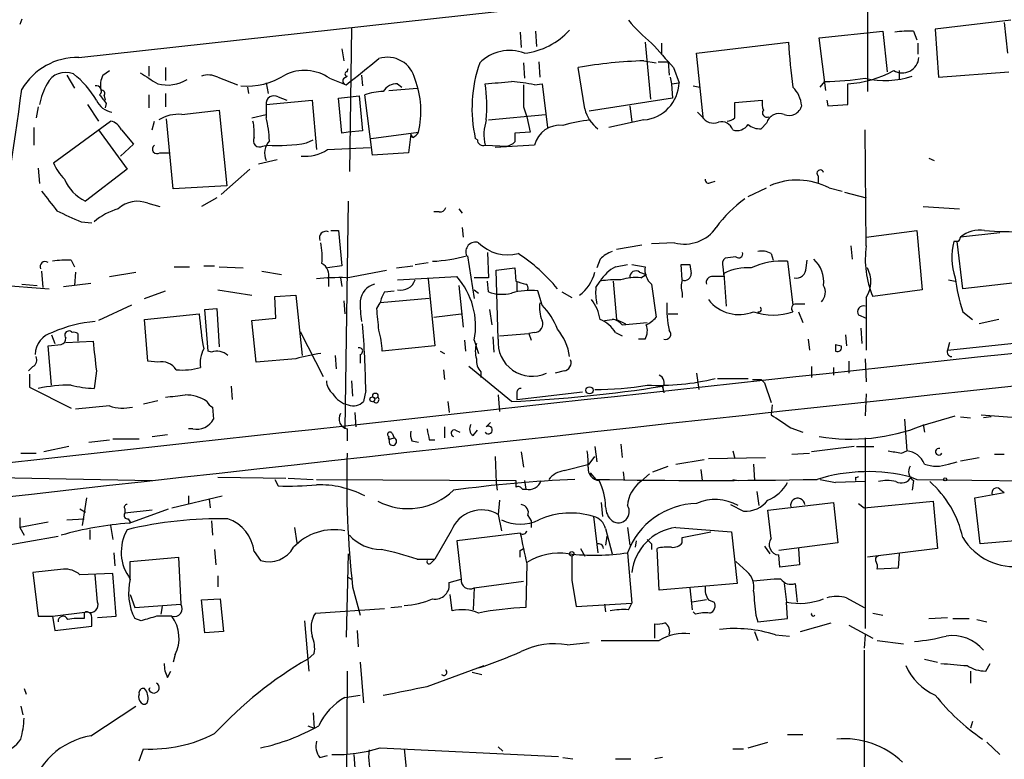
# Model space of a CAD drawing. Extents: x 0 to 880, y 11 to 878.
# Drawn here: x 224 to 300, y 196 to 253 of the extents above; entities that cross this region are included whole.
import ezdxf

# ---------------------------------------------------------------- set-up
doc = ezdxf.new("R2010")
doc.units = 0
doc.header["$MEASUREMENT"] = 0
doc.layers.add('MAIN', color=5, linetype='CONTINUOUS')

msp = doc.modelspace()

# ---------------------------------------------------------------- linework, layer by layer
at = {"layer": 'MAIN'}
for p, q in [((289.814, 257.3866), (289.814, 247.4806)), ((228.854, 250.1053), (293.37, 257.2173)), ((224.4513, 253.0686), (224.282, 252.6453)), ((300.9053, 252.984), (295.0633, 252.3066)), ((300.3973, 252.8146), (300.6513, 250.444)), ((249.936, 252.3913), (249.7667, 241.3)), ((262.9747, 252.0526), (263.0593, 250.8673)), ((264.16, 252.1373), (264.2447, 250.952)), ((286.0887, 251.6293), (290.9993, 252.1373)), ((290.9993, 252.1373), (291.338, 249.0046)), ((293.37, 252.1373), (293.624, 251.46)), ((295.0633, 252.3066), (295.3173, 248.5813)), ((272.6267, 251.2906), (273.05, 246.888)), ((273.8967, 251.206), (273.8967, 250.3593)), ((276.606, 250.444), (283.718, 251.2906)), ((286.5967, 247.5653), (286.0887, 251.6293)), ((293.7087, 251.206), (293.7087, 250.3593)), ((249.174, 250.7826), (249.3433, 249.8513)), ((277.114, 245.5333), (276.606, 250.444)), ((263.2287, 249.682), (263.3133, 248.4966)), ((264.414, 249.7666), (264.4987, 248.5813)), ((272.542, 249.8513), (273.4733, 249.682)), ((273.6427, 249.7666), (274.4047, 249.7666)), ((274.4047, 249.7666), (274.4893, 248.7506)), ((230.7167, 248.7506), (231.2247, 249.0893)), ((234.2727, 249.428), (234.2727, 248.666)), ((235.5427, 249.3433), (235.5427, 248.3273)), ((249.5973, 249.0046), (249.682, 249.2586)), ((267.97, 246.126), (267.462, 249.3433)), ((274.828, 249.3433), (275.2513, 248.158)), ((292.2693, 249.0893), (292.2693, 248.412)), ((295.3173, 248.5813), (300.736, 249.0046)), ((227.9227, 248.7506), (228.5153, 247.7346)), ((239.6067, 248.5813), (241.1307, 247.9886)), ((243.332, 248.158), (243.5013, 247.3113)), ((248.2427, 248.4966), (249.5127, 247.9886)), ((249.3433, 248.4966), (249.5973, 248.666)), ((250.698, 248.7506), (250.7827, 247.904)), ((274.574, 248.5813), (274.6587, 248.0733)), ((274.6587, 248.0733), (275.2513, 248.158)), ((286.1733, 247.8193), (286.512, 248.2426)), ((241.8927, 247.8193), (241.9773, 247.3113)), ((252.8147, 247.5653), (255.016, 247.7346)), ((253.492, 248.0733), (253.8307, 247.8193)), ((264.0753, 247.9886), (264.668, 248.0733)), ((264.668, 248.0733), (265.0913, 244.6866)), ((274.6587, 248.0733), (274.7433, 246.9726)), ((276.352, 247.904), (276.86, 247.8193)), ((288.29, 246.4646), (288.29, 248.0733)), ((230.8013, 247.142), (230.886, 246.8033)), ((234.2727, 247.2266), (234.2727, 246.2106)), ((235.5427, 247.3113), (235.5427, 246.2953)), ((243.332, 246.4646), (246.888, 246.8033)), ((244.2633, 247.0573), (244.9407, 246.8033)), ((246.888, 246.8033), (247.2267, 242.9933)), ((248.92, 246.9726), (250.5287, 247.142)), ((249.174, 244.2633), (248.92, 246.9726)), ((250.5287, 247.142), (250.7827, 244.4326)), ((251.5447, 242.57), (250.952, 247.2266)), ((274.7433, 246.9726), (268.3087, 245.9566)), ((279.5693, 246.634), (281.686, 246.8033)), ((279.5693, 245.4486), (279.5693, 246.634)), ((286.6813, 246.8033), (286.766, 246.38)), ((225.7213, 246.2953), (225.552, 245.4486)), ((229.5313, 246.4646), (230.378, 245.1946)), ((230.9707, 246.5493), (230.886, 246.2106)), ((236.8127, 245.7026), (239.6913, 246.0413)), ((239.6913, 246.0413), (240.284, 240.1993)), ((243.332, 246.4646), (243.332, 245.4486)), ((263.2287, 246.2953), (263.4827, 245.5333)), ((271.4413, 246.38), (271.6107, 245.11)), ((277.0293, 245.5333), (276.6907, 245.872)), ((286.766, 246.38), (288.29, 246.4646)), ((226.9067, 241.9773), (231.3093, 245.1946)), ((234.5267, 244.5173), (234.696, 245.1946)), ((236.1353, 239.9453), (235.6273, 245.364)), ((242.2313, 245.4486), (243.332, 245.7026)), ((260.5193, 245.2793), (264.922, 245.7026)), ((263.4827, 245.5333), (263.7367, 244.348)), ((272.542, 245.2793), (269.8327, 244.6866)), ((225.3827, 244.6866), (225.3827, 243.332)), ((230.378, 244.5173), (232.5793, 241.4693)), ((232.156, 244.5173), (233.0873, 243.4166)), ((249.682, 244.348), (249.174, 244.2633)), ((250.7827, 244.4326), (249.682, 244.348)), ((251.46, 243.84), (255.1007, 244.348)), ((263.7367, 244.348), (262.5513, 244.2633)), ((282.0247, 245.0253), (281.6013, 244.602)), ((289.7293, 235.5426), (289.6447, 244.5173)), ((246.4647, 243.5013), (246.9727, 243.7553)), ((254.508, 244.1786), (254.3387, 242.7393)), ((254.6773, 243.9246), (254.508, 244.1786)), ((259.6727, 243.7553), (259.5033, 243.84)), ((233.0873, 243.4166), (232.0713, 242.4853)), ((243.078, 243.2473), (243.4167, 243.332)), ((248.0733, 242.9933), (251.3753, 243.1626)), ((260.2653, 243.332), (261.9587, 243.2473)), ((264.0753, 243.332), (261.0273, 243.1626)), ((235.1193, 242.7393), (235.8813, 242.7393)), ((242.7393, 241.8926), (244.1787, 242.2313)), ((254.3387, 242.7393), (251.5447, 242.57)), ((294.5553, 242.316), (294.9787, 242.1466)), ((225.7213, 241.554), (225.806, 240.3686)), ((232.5793, 241.4693), (229.362, 239.014)), ((239.8607, 239.522), (242.062, 241.4693)), ((277.7067, 240.4533), (278.0453, 240.538)), ((286.004, 240.9613), (286.004, 240.4533)), ((240.284, 240.1993), (236.1353, 239.9453)), ((280.5853, 239.3526), (282.0247, 240.03)), ((286.8507, 240.03), (287.8667, 239.776)), ((239.522, 239.268), (238.3367, 238.5906)), ((249.682, 239.014), (249.428, 221.4033)), ((288.036, 239.6913), (289.7293, 239.268)), ((234.188, 238.8446), (235.1193, 238.5906)), ((258.2333, 238.4213), (258.4873, 238.0826)), ((294.132, 238.5906), (296.926, 238.4213)), ((256.7093, 238.1673), (256.286, 238.1673)), ((229.0233, 237.4053), (229.87, 237.3206)), ((248.3273, 236.728), (248.92, 236.728)), ((248.92, 236.728), (249.174, 234.0186)), ((258.4873, 236.982), (258.572, 236.22)), ((289.7293, 236.22), (293.624, 236.728)), ((293.624, 236.728), (294.0473, 232.156)), ((300.0587, 236.5586), (297.0107, 236.22)), ((270.4253, 235.2886), (272.3727, 235.6273)), ((274.9127, 235.7966), (273.1347, 235.712)), ((288.544, 235.5426), (288.6287, 234.5266)), ((296.8413, 235.8813), (296.5027, 235.8813)), ((297.18, 232.2406), (296.7567, 235.8813)), ((228.2613, 234.442), (228.5153, 233.934)), ((258.9107, 234.7806), (259.4187, 231.4786)), ((260.4347, 235.0346), (260.5193, 233.0873)), ((269.1553, 234.5266), (268.9013, 233.8493)), ((279.654, 234.696), (278.8073, 234.6113)), ((282.3633, 234.95), (282.5327, 234.442)), ((285.0727, 233.8493), (285.1573, 234.442)), ((236.22, 233.934), (237.4053, 233.934)), ((238.506, 234.0186), (239.3527, 234.0186)), ((239.6913, 233.934), (241.554, 233.8493)), ((249.174, 234.0186), (248.0733, 233.8493)), ((249.5127, 233.0873), (252.6453, 233.68)), ((253.4073, 233.8493), (254.6773, 234.0186)), ((254.8467, 234.1033), (255.8627, 234.2726)), ((261.112, 233.68), (262.5513, 233.8493)), ((261.2813, 228.346), (261.112, 233.68)), ((262.5513, 233.8493), (262.636, 232.8333)), ((270.3407, 233.934), (271.272, 234.1033)), ((271.6107, 234.1033), (272.6267, 233.934)), ((275.5053, 232.918), (275.4207, 234.1033)), ((276.098, 234.1033), (276.1827, 233.426)), ((278.638, 233.934), (278.7227, 233.172)), ((283.6333, 234.3573), (284.0567, 230.9706)), ((225.9753, 233.5953), (226.06, 232.3253)), ((228.6, 233.5106), (228.5153, 232.4946)), ((231.2247, 233.172), (233.2567, 233.5106)), ((242.9933, 233.5953), (244.5173, 233.3413)), ((248.158, 233.0026), (248.158, 232.41)), ((249.0893, 233.0873), (249.174, 232.41)), ((253.492, 232.918), (258.064, 233.172)), ((255.8627, 233.0026), (256.3707, 227.838)), ((260.5193, 233.0873), (259.4187, 233.0873)), ((272.2033, 233.5106), (272.7113, 233.3413)), ((272.288, 233.0873), (272.7113, 233.3413)), ((278.7227, 233.426), (278.892, 230.886)), ((296.0793, 232.918), (296.5873, 232.8333)), ((222.1653, 232.5793), (226.568, 232.2406)), ((224.4513, 232.5793), (225.6367, 232.4946)), ((227.6687, 232.41), (229.7853, 232.664)), ((239.6067, 232.156), (242.2313, 231.7326)), ((258.2333, 232.4946), (258.572, 229.2773)), ((259.4187, 232.156), (259.7573, 231.902)), ((260.5193, 231.9866), (260.4347, 232.8333)), ((262.7207, 232.7486), (262.7207, 232.0713)), ((268.8167, 232.3253), (269.1553, 232.8333)), ((270.1713, 232.8333), (270.4253, 229.87)), ((273.1347, 232.5793), (273.4733, 230.0393)), ((294.0473, 232.156), (290.2373, 231.648)), ((302.3447, 232.8333), (297.18, 232.2406)), ((233.934, 231.4786), (235.5427, 232.0713)), ((244.0093, 231.648), (245.618, 231.7326)), ((244.094, 229.9546), (244.0093, 231.648)), ((245.618, 231.7326), (246.126, 227.076)), ((255.9473, 231.4786), (252.1373, 231.14)), ((252.476, 231.9866), (253.238, 232.0713)), ((264.668, 230.9706), (264.3293, 232.0713)), ((266.192, 231.9866), (266.954, 231.5633)), ((275.5053, 231.902), (275.5053, 231.5633)), ((289.7293, 231.5633), (289.7293, 227.4993)), ((232.918, 230.9706), (230.378, 229.7853)), ((238.5907, 230.632), (239.522, 230.7166)), ((238.8447, 227.4146), (238.5907, 230.632)), ((239.522, 230.7166), (239.6913, 227.7533)), ((249.3433, 231.3093), (249.428, 230.2933)), ((251.8833, 230.7166), (252.1373, 231.14)), ((260.604, 230.632), (260.7733, 229.4466)), ((233.934, 229.87), (238.1673, 230.2933)), ((234.188, 226.6526), (233.934, 229.87)), ((242.2313, 229.7853), (244.094, 229.9546)), ((256.286, 230.0393), (258.4027, 230.2933)), ((269.494, 229.7853), (270.0867, 229.87)), ((270.4253, 229.87), (271.1027, 229.5313)), ((274.4047, 230.2933), (275.1667, 230.2933)), ((284.48, 230.4626), (284.8187, 229.616)), ((289.1367, 230.2086), (289.7293, 229.9546)), ((297.18, 230.4626), (297.942, 229.87)), ((299.974, 229.87), (298.45, 229.5313)), ((242.57, 226.568), (242.2313, 229.7853)), ((270.8487, 229.4466), (272.796, 229.616)), ((289.306, 229.1926), (289.3907, 228.0073)), ((226.7373, 228.6846), (226.9913, 228.0073)), ((228.7693, 228.7693), (228.7693, 228.1766)), ((245.9567, 228.9386), (247.7347, 225.4673)), ((260.858, 228.5153), (260.9427, 227.33)), ((261.366, 228.6), (263.652, 228.7693)), ((264.0753, 228.854), (263.652, 228.7693)), ((263.652, 228.7693), (263.8213, 228.2613)), ((270.3407, 228.854), (270.8487, 228.6)), ((272.6267, 228.346), (272.1187, 228.346)), ((285.242, 228.346), (285.3267, 227.4993)), ((288.1207, 228.6846), (288.2053, 227.838)), ((226.4833, 227.838), (227.4993, 227.9226)), ((226.7373, 224.79), (226.4833, 227.838)), ((227.838, 228.092), (229.9547, 228.1766)), ((256.3707, 227.838), (252.3067, 227.4146)), ((258.6567, 228.2613), (258.7413, 227.4146)), ((259.4187, 228.2613), (259.7573, 227.2453)), ((287.3587, 227.9226), (287.3587, 227.4146)), ((287.3587, 227.9226), (287.782, 227.838)), ((287.3587, 227.9226), (287.3587, 227.4146)), ((287.3587, 227.9226), (287.782, 227.838)), ((295.9947, 227.4993), (302.514, 228.1766)), ((296.164, 228.092), (295.9947, 227.4993)), ((239.0987, 227.33), (238.8447, 227.4146)), ((248.666, 227.076), (248.7507, 226.06)), ((250.6133, 227.1606), (250.6133, 226.4833)), ((256.794, 227.4146), (257.1327, 227.2453)), ((225.298, 226.2293), (224.9593, 225.8906)), ((234.95, 226.568), (234.188, 226.6526)), ((245.618, 226.822), (242.57, 226.568)), ((262.2973, 223.52), (258.9953, 226.2293)), ((285.496, 226.2293), (285.496, 225.3826)), ((287.1893, 226.1446), (287.1893, 225.552)), ((288.3747, 226.6526), (288.3747, 225.7213)), ((289.6447, 226.822), (289.7293, 225.044)), ((225.044, 225.6366), (225.044, 224.6206)), ((230.2087, 225.8906), (230.0393, 224.536)), ((257.048, 225.9753), (257.1327, 225.2133)), ((259.9267, 225.806), (259.9267, 225.3826)), ((266.3613, 225.8906), (265.684, 225.7213)), ((276.606, 225.7213), (276.7753, 224.4513)), ((225.044, 224.6206), (228.2613, 223.012)), ((240.6227, 224.7053), (240.7073, 223.6893)), ((249.936, 225.1286), (250.0207, 223.9433)), ((273.9813, 224.7053), (274.066, 224.1973)), ((273.9813, 224.6206), (274.066, 224.1973)), ((278.2147, 225.298), (280.5853, 225.298)), ((281.6013, 225.2133), (281.8553, 224.9593)), ((281.8553, 224.9593), (282.3633, 223.4353)), ((251.0367, 224.3666), (250.8673, 223.52)), ((261.2813, 224.028), (261.366, 222.758)), ((262.7207, 223.6893), (267.8007, 224.282)), ((262.7207, 224.1973), (262.7207, 223.6893)), ((289.7293, 224.1126), (289.6447, 222.4193)), ((231.2247, 223.1813), (228.6, 222.9273)), ((233.8493, 223.3506), (234.95, 223.6046)), ((239.1833, 223.0966), (239.268, 222.1653)), ((257.3867, 223.52), (257.4713, 222.6733)), ((282.448, 223.266), (282.3633, 222.504)), ((250.19, 222.6733), (250.2747, 221.5726)), ((294.0473, 221.6573), (296.5873, 222.4193)), ((297.0107, 222.3346), (297.7727, 222.25)), ((298.6193, 222.504), (301.6673, 222.25)), ((299.3813, 222.3346), (298.7887, 222.25)), ((257.1327, 221.5726), (257.1327, 220.726)), ((260.35, 221.5726), (260.6887, 221.9113)), ((292.6927, 222.1653), (292.862, 219.71)), ((294.132, 221.742), (294.2167, 221.1493)), ((234.5267, 220.8106), (235.712, 220.98)), ((237.6593, 221.4033), (237.3207, 221.4033)), ((249.5973, 221.4033), (249.5973, 220.472)), ((252.8993, 220.218), (252.8147, 220.8106)), ((253.0687, 221.0646), (253.238, 220.726)), ((257.9793, 221.3186), (258.318, 221.1493)), ((259.334, 220.8953), (259.6727, 221.3186)), ((283.8873, 221.488), (284.8187, 221.1493)), ((228.092, 220.0486), (226.1447, 219.6253)), ((229.616, 220.3873), (231.2247, 220.5566)), ((231.4787, 220.6413), (233.5107, 220.6413)), ((252.984, 220.6413), (253.238, 220.726)), ((254.5927, 220.472), (255.1007, 220.3873)), ((255.9473, 220.5566), (256.3707, 220.5566)), ((268.732, 220.0486), (268.9013, 218.8633)), ((270.764, 220.218), (270.8487, 219.202)), ((288.798, 220.0486), (285.496, 219.6253)), ((288.9673, 220.0486), (290.322, 220.0486)), ((289.6447, 220.726), (289.6447, 205.994)), ((224.3667, 219.5406), (225.552, 219.5406)), ((261.0273, 219.2866), (261.112, 217.2546)), ((263.0593, 219.6253), (263.2287, 218.44)), ((268.3087, 218.694), (268.732, 219.2866)), ((279.4, 219.71), (279.5693, 219.1173)), ((283.972, 219.456), (285.3267, 219.5406)), ((292.4387, 219.5406), (292.862, 219.71)), ((299.6353, 219.456), (300.3973, 219.456)), ((266.3613, 218.186), (268.3087, 218.694)), ((273.2193, 218.1013), (274.4047, 218.5246)), ((274.9973, 218.694), (277.1987, 219.0326)), ((277.5373, 219.1173), (281.94, 219.202)), ((281.0087, 218.694), (281.0933, 217.424)), ((296.0793, 218.694), (296.7567, 218.8633)), ((297.0107, 218.948), (298.45, 219.202)), ((268.3933, 218.0166), (268.8167, 217.5086)), ((270.9333, 218.1013), (271.018, 217.424)), ((272.288, 217.3393), (272.9653, 217.932)), ((276.9447, 218.2706), (277.0293, 217.424)), ((220.726, 217.678), (234.5267, 217.424)), ((239.6067, 217.678), (244.856, 217.5933)), ((244.0093, 217.5086), (244.2633, 217.0006)), ((245.0253, 217.5933), (246.9727, 217.5086)), ((247.2267, 217.5086), (262.636, 217.424)), ((261.112, 217.2546), (261.1967, 216.662)), ((263.3133, 217.424), (263.398, 216.7466)), ((279.4, 217.5086), (279.8233, 217.424)), ((286.1733, 217.5086), (287.3587, 217.2546)), ((289.6447, 217.3393), (287.3587, 217.2546)), ((288.8827, 217.678), (288.8827, 217.424)), ((293.2007, 217.678), (293.624, 217.5086)), ((293.37, 217.424), (293.2853, 216.662)), ((293.624, 217.5086), (312.7587, 217.2546)), ((236.0507, 215.3073), (239.9453, 216.2386)), ((237.3207, 216.2386), (237.3207, 215.646)), ((263.144, 216.7466), (263.398, 216.7466)), ((281.2627, 216.5773), (281.432, 215.4766)), ((298.1113, 216.0693), (300.3973, 216.4926)), ((300.0587, 216.7466), (300.3973, 216.4926)), ((229.4467, 216.0693), (229.108, 213.9526)), ((238.9293, 215.9846), (239.014, 215.3073)), ((261.366, 215.9), (261.2813, 214.7993)), ((269.24, 215.7306), (269.3247, 214.63)), ((279.2307, 215.5613), (280.2467, 215.0533)), ((282.1093, 215.138), (287.1893, 215.7306)), ((287.1893, 215.7306), (287.528, 212.598)), ((289.1367, 215.646), (289.56, 215.3073)), ((289.56, 215.3073), (294.894, 215.8153)), ((294.894, 215.8153), (295.2327, 212.1746)), ((298.5347, 212.5133), (298.1113, 216.0693)), ((228.9387, 215.2226), (229.362, 214.9686)), ((232.41, 215.2226), (232.41, 214.884)), ((234.5267, 215.138), (232.41, 214.884)), ((232.7487, 214.122), (235.7967, 215.2226)), ((261.2813, 214.7993), (261.5353, 213.5293)), ((263.5673, 214.7146), (263.8213, 214.2913)), ((282.3633, 212.9366), (282.1093, 215.138)), ((224.282, 214.5453), (224.282, 213.7833)), ((226.4833, 214.2066), (224.282, 213.7833)), ((227.9227, 214.376), (229.2773, 214.4606)), ((231.3093, 213.9526), (231.4787, 212.852)), ((232.664, 214.4606), (232.8333, 214.2066)), ((239.0987, 214.2913), (239.1833, 213.1906)), ((263.8213, 214.2913), (263.8213, 213.7833)), ((268.6473, 214.63), (268.986, 211.836)), ((224.282, 213.7833), (224.6207, 213.1906)), ((229.7007, 213.614), (229.7007, 212.852)), ((245.5333, 213.7833), (245.7027, 212.598)), ((257.6407, 213.5293), (256.3707, 211.328)), ((262.9747, 213.36), (258.064, 212.7673)), ((269.5787, 213.6986), (270.0867, 211.7513)), ((271.272, 213.7833), (271.4413, 212.4286)), ((274.9973, 213.7833), (279.3153, 213.4446)), ((275.5053, 213.0213), (277.7067, 213.4446)), ((279.3153, 213.4446), (279.7387, 209.4653)), ((220.3873, 211.9206), (227.2453, 213.106)), ((258.064, 212.7673), (258.4027, 209.804)), ((269.6633, 213.106), (269.5787, 212.4286)), ((271.9493, 212.7673), (271.8647, 212.2593)), ((273.1347, 212.5133), (273.1347, 212.09)), ((275.5053, 212.598), (275.5053, 213.0213)), ((287.528, 212.598), (282.956, 212.0053)), ((301.244, 212.7673), (298.5347, 212.5133)), ((231.5633, 211.836), (231.648, 210.82)), ((239.3527, 212.09), (239.4373, 210.9046)), ((242.4007, 211.9206), (242.9087, 211.2433)), ((249.682, 211.7513), (249.5127, 205.3166)), ((262.9747, 212.0053), (263.2287, 212.1746)), ((267.6313, 212.1746), (267.97, 211.582)), ((271.272, 211.836), (271.6107, 207.9413)), ((273.7273, 208.9573), (273.558, 212.1746)), ((281.8553, 212.344), (282.2787, 211.7513)), ((283.0407, 210.7353), (282.956, 211.6666)), ((284.48, 212.1746), (284.5647, 210.9046)), ((295.2327, 212.1746), (289.814, 211.4973)), ((292.2693, 211.7513), (292.1847, 210.6506)), ((232.8333, 211.1586), (236.5587, 211.4973)), ((232.8333, 209.7193), (232.8333, 211.1586)), ((236.5587, 211.4973), (236.728, 207.8566)), ((255.016, 211.328), (256.3707, 211.328)), ((256.1167, 211.074), (256.3707, 211.328)), ((263.4827, 210.9893), (263.398, 207.6026)), ((279.654, 211.1586), (280.5007, 210.3966)), ((284.5647, 210.9046), (283.0407, 210.7353)), ((227.6687, 210.566), (225.298, 210.312)), ((225.298, 210.312), (225.7213, 206.9253)), ((231.4787, 210.2273), (228.9387, 210.1426)), ((230.2933, 208.026), (230.124, 210.1426)), ((231.7327, 206.9253), (231.4787, 210.2273)), ((292.1847, 210.6506), (290.576, 210.566)), ((239.6067, 210.058), (239.6067, 209.2113)), ((249.5973, 209.9733), (249.936, 209.804)), ((257.4713, 209.55), (258.4027, 209.804)), ((259.4187, 209.1266), (263.2287, 209.6346)), ((266.954, 209.7193), (267.2927, 207.6873)), ((279.7387, 209.4653), (273.7273, 208.9573)), ((283.3793, 209.4653), (283.5487, 208.026)), ((284.226, 209.4653), (284.3953, 208.026)), ((232.8333, 208.6186), (233.172, 207.6026)), ((250.0207, 209.2113), (250.6133, 207.01)), ((257.7253, 207.3486), (257.556, 208.6186)), ((259.4187, 209.1266), (259.334, 207.4333)), ((276.098, 209.1266), (276.2673, 207.4333)), ((233.172, 207.6026), (236.728, 207.8566)), ((238.3367, 208.1953), (239.776, 208.28)), ((238.5907, 205.6553), (238.3367, 208.1953)), ((239.776, 208.28), (240.03, 205.74)), ((267.2927, 207.6873), (271.6107, 207.9413)), ((269.494, 207.8566), (269.5787, 207.264)), ((271.3567, 207.4333), (271.6107, 207.9413)), ((277.368, 208.1953), (276.2673, 208.026)), ((277.5373, 208.1953), (277.9607, 208.026)), ((283.6333, 206.756), (283.5487, 208.026)), ((288.2053, 208.3646), (289.56, 207.6026)), ((226.822, 206.9253), (229.5313, 207.264)), ((235.2887, 207.6873), (235.204, 207.0946)), ((247.142, 207.1793), (252.476, 207.518)), ((252.984, 207.6026), (253.8307, 207.6873)), ((276.5213, 207.0946), (276.352, 207.264)), ((290.2373, 207.1793), (290.9993, 207.01)), ((225.7213, 206.9253), (226.822, 206.9253)), ((226.822, 206.9253), (226.9913, 205.8246)), ((229.2773, 207.01), (229.2773, 206.756)), ((230.2933, 206.8406), (231.7327, 206.9253)), ((233.68, 206.5866), (233.172, 206.756)), ((246.2953, 206.5866), (246.634, 202.692)), ((273.3887, 205.232), (273.3887, 206.3326)), ((281.178, 207.01), (281.3473, 206.502)), ((281.3473, 206.502), (283.6333, 206.756)), ((284.6493, 205.74), (287.02, 206.4173)), ((294.5553, 206.756), (295.9947, 206.8406)), ((296.418, 206.756), (297.688, 206.756)), ((298.2807, 206.6713), (299.0427, 206.502)), ((226.9913, 205.8246), (229.87, 206.1633)), ((240.03, 205.74), (238.5907, 205.6553)), ((250.3593, 205.8246), (250.444, 204.5546)), ((281.0933, 205.74), (281.3473, 205.0626)), ((288.3747, 206.248), (290.2373, 205.232)), ((266.6153, 204.724), (268.3087, 204.8933)), ((282.702, 205.486), (283.8027, 205.4013)), ((289.6447, 205.486), (289.56, 204.47)), ((290.576, 205.0626), (292.608, 204.8086)), ((246.5493, 203.6233), (247.0573, 204.0466)), ((289.56, 204.3006), (289.56, 188.8066)), ((236.3047, 203.962), (236.1353, 203.3693)), ((250.6133, 203.3693), (250.8673, 200.2366)), ((294.2167, 203.6233), (295.2327, 203.3693)), ((298.958, 202.692), (299.2967, 203.2846)), ((235.712, 202.184), (235.966, 202.692)), ((249.5973, 202.692), (249.5127, 187.5366)), ((255.778, 201.5066), (260.1807, 203.1153)), ((259.2493, 202.6073), (260.0113, 202.438)), ((297.7727, 202.692), (297.7727, 201.7606)), ((224.6207, 201.3373), (224.79, 200.914)), ((249.428, 200.66), (250.6133, 200.8293)), ((224.3667, 199.9826), (224.536, 199.3053)), ((229.7853, 197.6966), (233.2567, 199.9826)), ((246.9727, 199.4746), (247.0573, 198.2893)), ((297.942, 198.7973), (297.7727, 198.2893)), ((246.5493, 198.4586), (247.0573, 198.2893)), ((280.5853, 196.7653), (282.1093, 197.1886)), ((283.6333, 197.7813), (284.8187, 197.7813)), ((299.0427, 197.1886), (300.0587, 196.2573)), ((233.5107, 195.7493), (233.8493, 196.6806)), ((252.1373, 196.7653), (265.938, 196.088)), ((254, 196.6806), (254.4233, 192.7013)), ((261.2813, 196.85), (261.62, 196.5113)), ((279.4, 196.6806), (280.2467, 196.6806)), ((247.4807, 196.0033), (248.0733, 196.1726)), ((250.1053, 196.2573), (250.2747, 194.1406)), ((266.2767, 196.0033), (267.0387, 195.9186)), ((270.3407, 195.9186), (271.526, 195.9186)), ((273.9813, 196.0033), (273.3887, 195.9186))]:
    msp.add_line(p, q, dxfattribs=at)
for centre, radius in [((268.3298, 224.3879), 0.2759), ((251.5446, 223.6893), 0.1893), ((251.7732, 223.9688), 0.2035), ((295.8253, 217.5087), 0.1197), ((266.9539, 211.7513), 0.1693)]:
    msp.add_circle(centre, radius, dxfattribs=at)
for centre, radius, start, end in [((14508.4698, -1868.1094), 14443.4553, 171.45850485, 171.68768782), ((281.5443, 261.3936), 13.2102, 219.538791, 230.461209), ((262.724, 255.8724), 5.4603, 276.195692, 318.04578), ((292.9888, 246.3438), 5.806, 86.235486, 100.500354), ((739.6572, 673.6004), 629.3332, 222.1580246, 222.387207), ((326.2414, 253.6875), 42.5909, 183.226155, 187.91944), ((262.1678, 247.3747), 3.2761, 69.533816, 135.228781), ((228.7359, 245.142), 4.9647, 88.636924, 149.657334), ((-257.2221, 884.0107), 813.2062, 308.5452136, 308.7743942), ((252.7185, 247.9463), 2.1785, 12.343102, 107.795371), ((269.882, 246.1691), 10.6368, 160.715546, 192.648288), ((273.8471, 211.1461), 38.7272, 91.931224, 99.489904), ((292.5025, 250.2051), 1.2946, 239.528845, 355.578893), ((227.8225, 247.367), 1.5894, 67.499659, 153.615514), ((445.9433, 587.1646), 399.3759, 237.879636, 238.108824), ((246.2917, 245.6806), 3.4259, 55.284749, 116.346652), ((249.5973, 248.8353), 0.1693, 90, 270), ((287.8037, 256.5062), 8.4469, 273.30042, 298.590917), ((224.2851, 243.4141), 6.8246, 29.776121, 52.5948), ((232.4094, 247.9039), 1.8926, 153.425472, 190.30593), ((235.6979, 250.9091), 2.9328, 255.225512, 301.63118), ((238.8722, 247.1321), 1.6247, 63.122679, 109.244611), ((241.8322, 253.3109), 5.4254, 265.26872, 302.801662), ((249.555, 248.2849), 0.2993, 135, 261.875312), ((248.4091, 245.9697), 6.8853, 346.377098, 20.775769), ((218.9565, 756.1559), 509.7591, 274.648113, 274.877297), ((261.6076, 237.0645), 11.1994, 77.270815, 86.469269), ((272.2651, 248.2542), 2.9877, 275.317699, 358.154863), ((285.894, 275.3097), 27.0742, 271.307958, 277.963042), ((291.1525, 255.2977), 6.9662, 257.49974, 287.828145), ((-1660.7471, 514.1824), 1903.9466, 351.1052546, 351.9527653), ((232.4119, 244.9443), 6.7786, 152.50955, 167.039468), ((230.2192, 247.5282), 0.3877, 308.916045, 104.215471), ((230.6038, 247.3114), 0.2601, 319.379598, 102.545532), ((252.6115, 242.0278), 5.4572, 92.312515, 107.703514), ((253.4356, 246.8597), 1.2149, 87.33919, 149.265937), ((248.8226, 246.3281), 11.575, 354.801359, 8.671723), ((686.5783, 247.1419), 423.3504, 179.885408, 180.114578), ((282.3802, 246.1514), 2.3649, 5.547143, 44.852666), ((231.7725, 247.5737), 1.7433, 206.226984, 257.460141), ((400.0576, 373.8998), 211.6803, 216.756654, 216.985815), ((243.9344, 246.546), 0.6079, 57.248352, 187.695547), ((283.2509, 246.5915), 1.5792, 172.29219, 200.390429), ((270.5092, 246.7181), 2.6073, 193.12589, 234.253104), ((282.0331, 245.8296), 0.3372, 141.103982, 298.503319), ((283.765, 246.6245), 0.9994, 247.29678, 345.838611), ((230.999, 243.9388), 1.2936, 26.565051, 76.120598), ((236.5315, 242.9379), 2.779, 84.192369, 122.589791), ((237.9155, 244.2633), 4.498, 355.681504, 11.949474), ((235.1639, 243.3746), 8.4273, 2.012868, 14.247146), ((263.7712, 244.155), 3.6012, 161.808061, 193.210821), ((269.6225, 233.6298), 11.7142, 96.023292, 106.595896), ((277.9182, 246.0835), 1.0454, 211.756151, 291.379055), ((278.5326, 244.2248), 0.9154, 18.634861, 104.764907), ((278.9173, 246.1516), 0.9588, 273.551733, 312.844497), ((282.9935, 244.7809), 0.9992, 67.287064, 165.841366), ((254.3804, 244.6449), 0.7791, 292.400936, 337.599064), ((266.0457, 242.8378), 2.0314, 83.47043, 165.919976), ((279.734, 245.4533), 0.9938, 250.361689, 328.941321), ((281.4953, 245.9776), 1.3797, 228.732034, 274.40635), ((242.8381, 243.6847), 0.4989, 151.256631, 298.743369), ((244.6654, 242.7075), 1.4466, 138.258904, 202.814249), ((260.096, 243.7215), 0.4247, 175.434686, 293.492649), ((261.6351, 244.5013), 1.2951, 284.469741, 315.028155), ((431.8512, 243.9246), 169.3002, 179.885375, 180.114592), ((234.9077, 243.0357), 0.3642, 125.544994, 305.523047), ((244.1792, 257.1255), 13.8146, 266.835929, 279.52287), ((246.3613, 245.5233), 3.0548, 263.987067, 304.08542), ((229.8695, 243.0352), 3.146, 199.649659, 227.727291), ((286.1733, 241.1589), 0.2602, 12.519254, 229.410647), ((230.6811, 241.878), 3.1532, 201.794324, 245.270167), ((277.5373, 240.6509), 0.2602, 167.480746, 310.60607), ((284.3866, 235.3053), 5.3286, 62.456348, 113.30208), ((607.5677, 535.3638), 482.6851, 217.761957, 217.99114), ((286.3439, 230.9694), 10.1794, 126.204242, 143.795758), ((439.7711, 703.4877), 511.5148, 245.439835, 245.669014), ((233.2875, 233.6656), 4.9534, 106.242669, 130.976678), ((233.3813, 236.8169), 2.1823, 68.305363, 132.67689), ((256.7771, 238.6159), 0.4537, 261.405541, 345.982133), ((275.7007, 238.6165), 2.928, 254.387376, 326.066247), ((298.4955, 234.4447), 2.3144, 80.604833, 129.907954), ((301.6801, 282.8475), 46.2048, 266.517315, 270.299099), ((247.9676, 236.1564), 0.5228, 68.642246, 201.357754), ((381.5809, 193.7107), 94.6528, 153.313562, 153.5428), ((240.3692, 234.6112), 7.2931, 356.673398, 9.35422), ((259.5161, 235.0828), 0.7534, 71.329386, 203.648974), ((262.0107, 237.9993), 3.1511, 224.348136, 284.605575), ((296.7995, 234.4844), 7.149, 171.487702, 203.375598), ((301.0219, 234.6199), 4.6919, 164.404508, 199.065175), ((4338.8405, -37196.0253), 37640.456, 96.05127865, 96.28046171), ((227.8809, 228.6356), 5.8189, 86.251686, 100.484951), ((255.537, 246.8256), 12.486, 273.049785, 285.272827), ((255.6772, 223.8619), 13.1816, 39.467032, 57.264643), ((271.0036, 232.6502), 2.6338, 110.372473, 134.567756), ((279.2305, 234.1457), 0.6292, 132.268789, 199.661787), ((279.8657, 234.9288), 0.3146, 227.717737, 19.650149), ((281.6437, 233.7649), 1.3865, 58.733619, 102.344134), ((284.0767, 232.772), 2.3669, 353.269516, 47.842574), ((226.2595, 233.934), 0.4058, 56.537016, 204.670622), ((247.1631, 233.2778), 1.0322, 344.537986, 61.856008), ((271.769, 231.2071), 3.0783, 117.644719, 148.110824), ((274.093, 233.7112), 1.4831, 171.360161, 229.747762), ((275.7594, 403.4532), 169.3502, 269.885409, 270.114558), ((280.5242, 229.9216), 3.9403, 85.413266, 117.206247), ((283.1985, 228.8113), 5.563, 85.517246, 115.092803), ((284.3175, 233.8222), 0.7557, 256.517242, 2.055151), ((287.7715, 232.7804), 2.3053, 328.13214, 27.624378), ((249.0051, 215.8963), 17.1985, 88.308714, 95.935245), ((253.7452, 233.291), 1.1629, 257.424165, 341.292402), ((253.8109, 229.3565), 5.7137, 348.949266, 41.895608), ((265.7263, 234.2302), 3.0906, 306.0868, 346.536138), ((270.3839, 224.8179), 8.109, 87.313347, 98.714468), ((271.9069, 229.5738), 3.5341, 83.809481, 108.868164), ((271.907, 233.1466), 0.4695, 50.854032, 187.256717), ((276.9882, 232.41), 1.5675, 161.089977, 198.910024), ((275.6898, 233.3777), 0.4953, 248.132005, 5.59663), ((277.8105, 232.7141), 0.4626, 81.859387, 196.942454), ((278.2993, 21.5222), 211.6502, 89.885381, 90.114592), ((314.308, 235.7096), 17.9137, 188.417513, 197.031948), ((2644.0992, -21395.986), 21747.2772, 95.99362739, 96.48617318), ((252.0894, 231.1419), 1.4856, 104.636775, 173.529903), ((326.5169, 423.2061), 200.8048, 251.450469, 251.679652), ((263.2709, 232.283), 0.3224, 336.806076, 66.782742), ((273.3068, 231.9866), 4.5029, 175.686199, 191.936301), ((285.4898, 231.9733), 1.0727, 315.736506, 29.076394), ((255.2738, 230.3762), 3.2282, 150.07548, 166.313731), ((261.5442, 234.7995), 2.9938, 249.980431, 284.569586), ((263.7792, 226.3946), 5.7033, 84.465041, 105.060131), ((266.0338, 229.3952), 3.1574, 8.648759, 39.275362), ((279.8806, 233.1927), 2.954, 217.509581, 292.450821), ((258.7134, 230.9292), 8.109, 177.313347, 188.714468), ((-171.3321, 187.5224), 425.4139, 5.598346, 5.827542), ((266.9545, 230.759), 2.4852, 171.18127, 203.066602), ((260.9145, 227.2735), 5.2685, 20.377338, 44.566287), ((282.8769, 230.7593), 8.5654, 177.452567, 191.693525), ((281.4319, 230.632), 0.1894, 243.462013, 63.394352), ((284.2825, 230.7166), 0.3399, 85.240558, 228.363661), ((284.6493, 61.7554), 169.3002, 89.885375, 90.114591), ((289.5036, 230.4626), 0.4463, 71.569111, 214.694342), ((264.7978, 232.2467), 26.702, 184.195246, 190.056519), ((268.1256, 227.4691), 2.6124, 32.013985, 66.786434), ((270.006, 228.8274), 1.0457, 36.307741, 85.57398), ((271.9063, 231.2678), 1.9912, 293.846208, 321.904188), ((282.5327, 234.8947), 4.6868, 251.024209, 288.975791), ((230.8362, 220.0601), 9.6668, 94.225098, 114.535537), ((175.6639, 223.2484), 75.3811, 0.849954, 4.781063), ((264.0613, 229.5171), 0.6633, 271.209504, 23.848478), ((262.7522, 226.4802), 4.0648, 7.223449, 40.277166), ((271.5683, 228.9809), 1.2342, 329.041816, 22.167779), ((227.2892, 227.0917), 1.8232, 104.848014, 177.83424), ((227.3893, 228.3629), 0.4538, 284.027058, 8.580088), ((228.092, 228.6423), 0.3307, 39.810008, 219.810008), ((228.4729, 228.3883), 0.4827, 52.11877, 105.242626), ((245.4499, 227.1564), 6.8617, 2.156514, 15.787915), ((263.8902, 228.0927), 2.6211, 174.454493, 295.211944), ((274.21, 228.727), 0.4072, 249.295776, 46.691705), ((801.5812, 290.5335), 575.0176, 186.2255959, 186.4547789), ((250.5287, 227.4146), 0.2678, 288.421413, 108.441716), ((261.6191, 227.4146), 2.1158, 163.732105, 196.265296), ((287.5007, 227.6959), 0.3152, 243.215395, 26.800835), ((225.0439, 226.7373), 0.5681, 296.574073, 26.56054), ((240.538, 226.4833), 2.311, 151.556345, 188.427787), ((239.5361, 226.2152), 1.1976, 45.954052, 111.422926), ((249.8443, 212.0703), 15.3452, 98.54092, 105.986785), ((296.3544, 227.3722), 0.3815, 160.539138, 266.829334), ((235.2447, 225.2397), 1.3606, 32.727636, 102.509167), ((236.8549, 231.1841), 5.2296, 264.892067, 285.494964), ((260.9631, 226.716), 1.3792, 175.592055, 221.284406), ((266.2713, 226.5204), 0.6361, 278.13265, 19.936165), ((273.5051, 224.9911), 0.6033, 322.115855, 68.389053), ((228.2622, 211.9539), 12.8361, 90.004017, 101.417081), ((230.3353, 232.9581), 8.4273, 255.752854, 267.987132), ((249.4557, 225.2271), 1.4703, 183.841293, 229.28881), ((257.2704, 331.252), 107.8492, 272.67155, 278.913716), ((268.7228, 249.1126), 24.6613, 270.021374, 279.506858), ((273.6433, 243.4095), 18.6388, 267.394493, 283.660853), ((281.2627, 394.5132), 169.3002, 269.885375, 270.114592), ((193.9547, 604.9433), 383.3472, 276.228076, 276.457259), ((237.1365, 221.1845), 2.8444, 55.195282, 91.406169), ((250.0567, 225.0437), 1.8167, 210.831244, 258.097536), ((251.8198, 223.6681), 0.2414, 217.862488, 52.11877), ((263.017, 224.2397), 0.2993, 81.875312, 188.143638), ((232.2613, 226.2364), 3.2261, 251.257849, 283.285875), ((239.4799, 223.8164), 0.7785, 202.378134, 247.605454), ((250.0763, 224.3185), 1.124, 249.462451, 314.729654), ((249.7383, 222.1653), 0.7748, 146.886234, 259.516601), ((537.102, 602.9611), 457.864, 236.195334, 236.424538), ((237.9304, 222.9101), 1.531, 259.800593, 330.890144), ((259.6534, 221.3994), 0.5968, 144.96787, 237.641471), ((260.5193, 221.3186), 0.3053, 213.684862, 123.684862), ((288.5098, 235.8802), 15.2628, 260.872789, 291.2728), ((252.8994, 220.9799), 0.1893, 26.578587, 243.421413), ((252.8994, 220.7259), 0.1198, 135, 315), ((256.0729, 221.0222), 1.5792, 172.29219, 200.390429), ((467.5567, 263.3088), 215.8849, 191.192759, 191.421922), ((257.8947, 221.0646), 0.2678, 71.578587, 251.558284), ((253.111, 220.4438), 0.3095, 226.845922, 65.770566), ((322.1208, 217.34), 72.5569, 178.261992, 186.432471), ((263.1034, 218.7363), 5.1292, 356.688312, 10.943202), ((334.2807, 473.6251), 257.5067, 260.419421, 260.648604), ((292.7046, 218.089), 1.6286, 21.806636, 84.453935), ((295.3333, 219.6333), 0.2554, 74.396637, 338.719295), ((293.7931, 218.1013), 0.7985, 147.987772, 238.007545), ((295.148, 221.1491), 2.6258, 249.22662, 290.77338), ((266.7385, 216.1502), 2.0704, 100.496919, 138.997087), ((269.1372, 218.3402), 0.9186, 173.763123, 265.848614), ((289.858, 204.783), 13.3212, 75.467411, 107.197817), ((288.9674, 217.8473), 0.1893, 243.421413, 333.421413), ((244.9831, 243.6979), 26.707, 268.455592, 274.818979), ((247.4217, 209.3248), 7.7629, 62.950396, 91.439382), ((271.6036, 116.127), 101.4768, 92.482617, 97.812317), ((389.6359, 217.17), 127.0002, 179.885409, 180.114592), ((262.8053, 216.5773), 0.3787, 26.558284, 116.558284), ((263.6371, 217.7039), 0.9867, 255.976432, 343.521001), ((277.368, 649.6456), 432.2216, 268.866356, 271.133644), ((264.9866, 215.3235), 4.5926, 0.854613, 27.217284), ((273.8205, 215.295), 2.555, 126.856891, 175.924129), ((280.9756, 218.7101), 3.0302, 291.971001, 331.292508), ((291.338, 214.7152), 2.7101, 75.527395, 104.472605), ((292.4387, 218.1012), 0.8716, 240.938373, 330.953058), ((289.3444, 211.3182), 8.0185, 12.26274, 48.668144), ((254.2975, 220.3201), 5.0714, 242.655834, 313.836761), ((299.8047, 216.4757), 0.3714, 46.844093, 204.225635), ((232.5793, 215.3496), 0.2117, 90, 216.875312), ((262.9694, 214.9316), 0.6361, 340.052295, 81.874993), ((270.5524, 215.0109), 0.8571, 237.090466, 32.909535), ((276.749, 209.807), 5.8408, 91.402922, 159.672434), ((278.0468, 212.3736), 3.5755, 60.208411, 113.76334), ((280.4204, 217.1432), 2.0971, 265.248837, 323.6432), ((284.4354, 215.4914), 0.557, 7.209224, 190.279087), ((232.6076, 214.7146), 0.2603, 139.39393, 282.519254), ((259.9983, 212.6242), 2.5253, 59.465433, 158.997836), ((266.8664, 208.9066), 5.994, 72.715885, 114.150775), ((271.0335, 215.3959), 1.4548, 180.153597, 229.398705), ((234.6259, 188.2836), 25.9065, 94.155327, 105.96733), ((239.7444, 183.9465), 30.5205, 88.827927, 103.577696), ((239.4031, 211.6053), 3.0142, 6.004529, 71.315588), ((262.9747, 217.265), 3.2277, 243.515922, 296.482489), ((268.3227, 213.374), 1.2973, 14.490435, 75.509565), ((235.6089, 211.9025), 3.4796, 150.536763, 217.091204), ((248.5744, 209.3346), 4.2806, 78.497657, 136.90272), ((252.2521, 215.4462), 3.3563, 222.225, 269.486158), ((263.1864, 213.5717), 0.2993, 225, 351.856362), ((855.8793, 339.1694), 606.1055, 191.979994, 192.2091862), ((275.5066, 209.8988), 3.9178, 97.469491, 173.94583), ((269.0284, 212.1536), 0.3815, 3.155669, 109.460862), ((357.6403, 297.3576), 119.7487, 224.885409, 225.114592), ((274.7555, 213.2448), 0.9902, 264.39016, 319.217958), ((283.0227, 212.471), 0.8072, 144.77422, 265.259938), ((301.165, 215.4251), 4.6539, 211.098886, 278.298642), ((243.5588, 213.3012), 2.1581, 252.468436, 331.132095), ((248.3149, 192.2605), 20.2108, 70.636437, 78.853524), ((135.9747, 211.7513), 127.0003, 359.885409, 0.114591), ((265.9723, 207.2281), 4.5814, 80.860474, 122.916546), ((268.6446, 230.2215), 18.5723, 263.989864, 278.132851), ((274.3624, 208.9152), 3.3572, 84.936598, 103.863222), ((255.9474, 211.1586), 0.1894, 153.434949, 333.448488), ((732.6036, 210.6506), 465.6505, 179.885396, 180.114592), ((290.6819, 211.3279), 0.2549, 94.76924, 221.613009), ((289.6461, 210.7354), 0.9452, 349.675635, 26.597581), ((227.7956, 208.8301), 1.7405, 48.946307, 94.181073), ((279.4528, 209.2006), 1.5901, 348.095753, 48.776111), ((237.1417, 208.7399), 4.4378, 166.126584, 206.554081), ((256.4131, 209.3382), 1.0792, 258.681738, 11.318262), ((259.08, 209.7193), 0.6826, 172.87186, 299.745922), ((283.3572, 193.5992), 16.2065, 90.81988, 98.332143), ((283.8874, 210.3227), 0.9219, 214.239961, 291.5498), ((278.5964, 208.9998), 1.33, 170.85, 217.220566), ((746.7407, 250.2661), 467.5679, 185.07901, 185.308194), ((229.7571, 207.8002), 0.5818, 247.16348, 22.83652), ((236.2237, 207.5115), 0.6111, 253.557557, 34.384417), ((253.7045, 214.0757), 6.3106, 272.683903, 293.306481), ((277.4738, 207.7297), 0.57, 285.069981, 31.322346), ((284.5554, 213.0557), 5.1295, 258.681743, 291.403366), ((287.4433, 204.9793), 3.47, 77.314663, 102.685337), ((229.4467, 207.0946), 0.1894, 63.462013, 206.537987), ((229.4285, 206.8346), 0.4415, 0.778604, 76.536569), ((249.0171, 206.0043), 2.2128, 147.927374, 195.813091), ((258.4837, 204.1721), 3.2658, 67.046522, 103.428176), ((264.3799, 183.2894), 24.333, 92.31266, 100.951169), ((270.9755, 201.6386), 5.8072, 86.236263, 100.499166), ((277.3258, 203.8347), 3.3577, 84.939051, 103.862835), ((285.623, 207.0946), 0.1527, 146.299523, 326.33076), ((227.6377, 206.5351), 0.3939, 20.22917, 184.82164), ((228.9386, 202.2708), 4.498, 85.681504, 101.949474), ((60.57, 206.502), 169.3003, 359.885375, 0.114591), ((318.9523, -89.5853), 308.2031, 105.832727, 106.061897), ((235.458, -89.4245), 296.3504, 89.885409, 90.114591), ((233.7264, 205.2335), 2.8748, 333.749586, 36.049939), ((273.5581, 208.2787), 1.9535, 265.025178, 287.659526), ((273.7214, 205.734), 0.807, 342.101685, 57.859899), ((275.6483, 201.8837), 3.7142, 83.045847, 121.144446), ((279.5693, 195.7654), 10.2129, 72.1372, 96.664706), ((244.6015, 204.4276), 2.4852, 351.18127, 23.066602), ((265.6419, 198.8381), 5.9659, 80.609517, 115.651465), ((271.4837, 351.3902), 146.3448, 269.12153, 270.878431), ((291.9933, 220.7871), 15.8765, 275.281437, 284.282196), ((296.3757, 202.3045), 3.1316, 39.598489, 98.552116), ((251.1631, 230.2186), 28.5947, 287.490793, 294.584114), ((237.6849, 203.2189), 2.2279, 178.310099, 207.679606), ((262.3047, 176.5526), 31.3218, 120.199805, 137.119986), ((338.8278, 711.2016), 509.7628, 265.122705, 265.351887), ((257.0621, 202.5932), 0.2403, 220.239159, 49.760841), ((296.9008, 204.9528), 4.5144, 204.018546, 245.981454), ((298.9637, 205.3699), 2.6779, 237.343706, 269.878044), ((234.6537, 201.4078), 0.4114, 202.16348, 59.045798), ((233.8352, 201.0128), 0.3392, 73.066164, 196.933836), ((233.0923, 200.6074), 1.1141, 349.584753, 40.930965), ((233.8469, 201.5711), 0.5317, 323.203373, 343.715659), ((84.7577, 1047.8525), 863.452, 281.1946943, 281.4238746), ((234.1034, 200.7023), 0.6294, 160.344339, 227.723862), ((233.9038, 200.412), 0.2843, 218.087058, 358.790557), ((251.7696, 196.4601), 4.8086, 119.141288, 155.442148), ((308.3388, 211.4502), 17.0012, 218.661124, 235.478772), ((217.7639, 199.3095), 6.8617, 344.212085, 357.843486), ((239.6086, 212.3031), 15.8844, 281.990963, 299.357341), ((222.5649, 198.514), 2.0963, 275.285243, 329.263115), ((230.8083, 191.8406), 5.9447, 99.909157, 165.848513), ((234.3923, 207.5275), 10.8605, 267.134144, 297.176837), ((248.6237, 196.8923), 1.448, 164.744881, 217.874984), ((287.9794, 190.8281), 6.6362, 46.786631, 94.633649), ((248.8635, 206.8597), 10.612, 267.56155, 287.968834), ((255.6507, 196.0456), 4.3946, 172.805123, 200.88016)]:
    msp.add_arc(centre, radius, start, end, dxfattribs=at)

doc.saveas('drawing.dxf')
